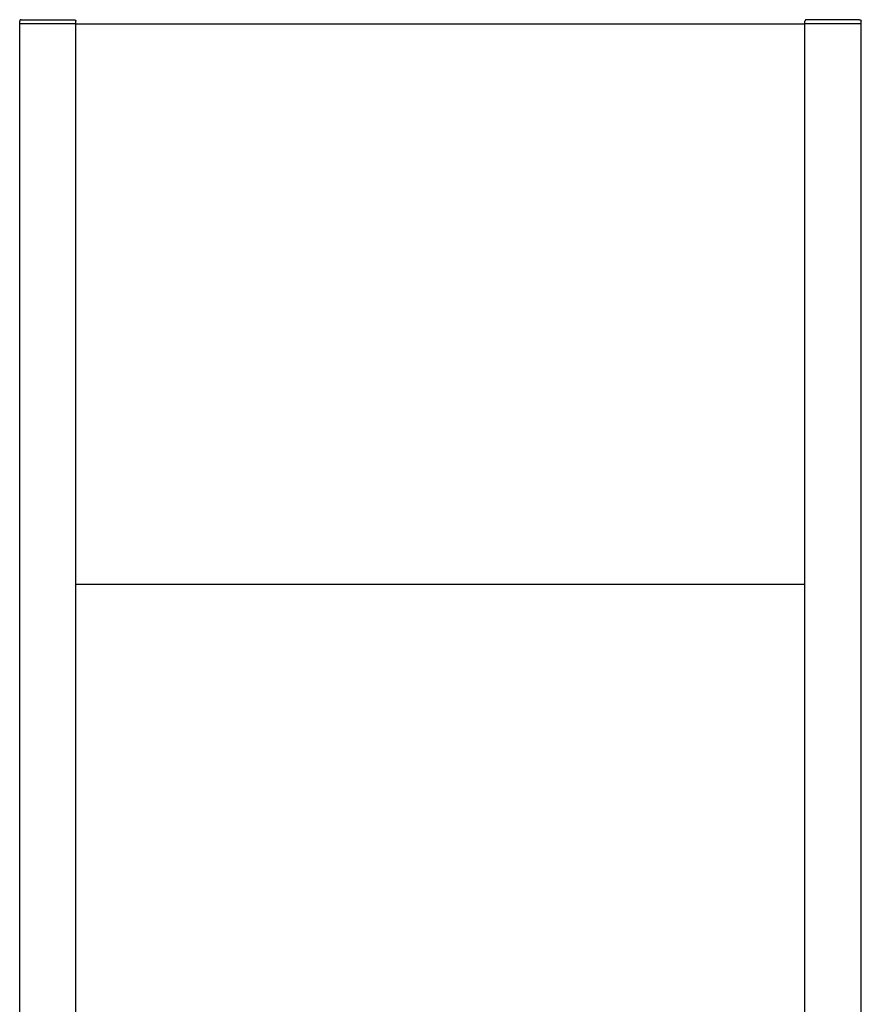
# Model space of a CAD drawing. Units: millimetres. Extents: x -1320 to 2146, y 3084 to 7848.
# Drawn here: x 300 to 900, y 3905 to 4608 of the extents above; entities that cross this region are included whole.
import ezdxf

# ---------------------------------------------------------------- set-up
doc = ezdxf.new("R2010")
doc.units = ezdxf.units.MM
doc.header["$LTSCALE"] = 100
for name, color, linetype, true_color in [('Make2D$Visible$Curves$0', 7, 'Continuous', 0xe6e6e6), ('Make2D$Visible$Curves$3DCPCOLOR253', 7, 'Continuous', 0xadadad), ('Make2D$Visible$Curves$cabinet', 7, 'Continuous', 0xf3f3f3), ('Make2D$Visible$Curves$CIEMNY SZARY WILO', 251, 'Continuous', 0x505050), ('Make2D$Visible$Curves$SREBRNY WILO', 7, 'Continuous', 0xe9e9e9), ('Make2D$Visible$Curves$ZIELONY WILO', 7, 'Continuous', 0x009c82)]:
    doc.layers.add(name, color=color, linetype=linetype, true_color=true_color)

msp = doc.modelspace()

# ---------------------------------------------------------------- linework, layer by layer
at = {"layer": 'Make2D$Visible$Curves$0'}
for points in [[(340.2, 4604.9), (300.2, 4604.9)], [(300.2, 3793.12), (300.2, 4604.9)], [(340.2, 3681.72), (340.2, 4604.9)], [(860.2, 3300.95), (860.2, 4604.9)], [(900.2, 3300.95), (900.2, 4604.9)]]:
    msp.add_lwpolyline(points, dxfattribs=at)
at = {"layer": 'Make2D$Visible$Curves$3DCPCOLOR253'}
for points in [[(300.49, 4607.61), (300.47, 4607.58), (300.45, 4607.56), (300.42, 4607.53), (300.4, 4607.5), (300.38, 4607.48), (300.36, 4607.45), (300.35, 4607.42), (300.33, 4607.39), (300.31, 4607.36), (300.3, 4607.33), (300.28, 4607.3), (300.27, 4607.27), (300.26, 4607.23), (300.25, 4607.2), (300.24, 4607.17), (300.23, 4607.14), (300.22, 4607.1), (300.21, 4607.07), (300.21, 4607.04), (300.21, 4607), (300.2, 4606.97), (300.2, 4606.93), (300.2, 4606.9)], [(300.2, 4604.9), (300.2, 4606.9)], [(301.2, 4607.9), (301.17, 4607.9), (301.13, 4607.9), (301.1, 4607.89), (301.06, 4607.89), (301.03, 4607.88), (301, 4607.88), (300.96, 4607.87), (300.93, 4607.86), (300.9, 4607.85), (300.87, 4607.84), (300.83, 4607.83), (300.8, 4607.82), (300.77, 4607.8), (300.74, 4607.79), (300.71, 4607.77), (300.68, 4607.75), (300.65, 4607.74), (300.62, 4607.72), (300.6, 4607.7), (300.57, 4607.67), (300.54, 4607.65), (300.52, 4607.63), (300.49, 4607.61)], [(301.2, 4607.9), (339.2, 4607.9)], [(339.2, 4607.9), (339.23, 4607.9), (339.27, 4607.9), (339.3, 4607.89), (339.34, 4607.89), (339.37, 4607.88), (339.4, 4607.88), (339.44, 4607.87), (339.47, 4607.86), (339.5, 4607.85), (339.53, 4607.84), (339.57, 4607.83), (339.6, 4607.82), (339.63, 4607.8), (339.66, 4607.79), (339.69, 4607.77), (339.72, 4607.75), (339.75, 4607.74), (339.78, 4607.72), (339.8, 4607.7), (339.83, 4607.67), (339.86, 4607.65), (339.88, 4607.63), (339.91, 4607.61)], [(339.91, 4607.61), (339.93, 4607.58), (339.95, 4607.56), (339.98, 4607.53), (340, 4607.5), (340.02, 4607.48), (340.04, 4607.45), (340.05, 4607.42), (340.07, 4607.39), (340.09, 4607.36), (340.1, 4607.33), (340.12, 4607.3), (340.13, 4607.27), (340.14, 4607.23), (340.15, 4607.2), (340.16, 4607.17), (340.17, 4607.14), (340.18, 4607.1), (340.19, 4607.07), (340.19, 4607.04), (340.19, 4607), (340.2, 4606.97), (340.2, 4606.93), (340.2, 4606.9)], [(340.2, 4604.9), (340.2, 4606.9)], [(860.49, 4607.61), (860.47, 4607.58), (860.45, 4607.56), (860.42, 4607.53), (860.4, 4607.5), (860.38, 4607.48), (860.36, 4607.45), (860.35, 4607.42), (860.33, 4607.39), (860.31, 4607.36), (860.3, 4607.33), (860.28, 4607.3), (860.27, 4607.27), (860.26, 4607.23), (860.25, 4607.2), (860.24, 4607.17), (860.23, 4607.14), (860.22, 4607.1), (860.21, 4607.07), (860.21, 4607.04), (860.21, 4607), (860.2, 4606.97), (860.2, 4606.93), (860.2, 4606.9)], [(860.2, 4604.9), (860.2, 4606.9)], [(900.2, 4604.9), (860.2, 4604.9)], [(861.2, 4607.9), (861.17, 4607.9), (861.13, 4607.9), (861.1, 4607.89), (861.06, 4607.89), (861.03, 4607.88), (861, 4607.88), (860.96, 4607.87), (860.93, 4607.86), (860.9, 4607.85), (860.87, 4607.84), (860.83, 4607.83), (860.8, 4607.82), (860.77, 4607.8), (860.74, 4607.79), (860.71, 4607.77), (860.68, 4607.75), (860.65, 4607.74), (860.62, 4607.72), (860.6, 4607.7), (860.57, 4607.67), (860.54, 4607.65), (860.52, 4607.63), (860.49, 4607.61)], [(899.2, 4607.9), (861.2, 4607.9)], [(899.2, 4607.9), (899.23, 4607.9), (899.27, 4607.9), (899.3, 4607.89), (899.34, 4607.89), (899.37, 4607.88), (899.4, 4607.88), (899.44, 4607.87), (899.47, 4607.86), (899.5, 4607.85), (899.53, 4607.84), (899.57, 4607.83), (899.6, 4607.82), (899.63, 4607.8), (899.66, 4607.79), (899.69, 4607.77), (899.72, 4607.75), (899.75, 4607.74), (899.78, 4607.72), (899.8, 4607.7), (899.83, 4607.67), (899.86, 4607.65), (899.88, 4607.63), (899.91, 4607.61)], [(899.91, 4607.61), (899.93, 4607.58), (899.95, 4607.56), (899.98, 4607.53), (900, 4607.5), (900.02, 4607.48), (900.04, 4607.45), (900.05, 4607.42), (900.07, 4607.39), (900.09, 4607.36), (900.1, 4607.33), (900.12, 4607.3), (900.13, 4607.27), (900.14, 4607.23), (900.15, 4607.2), (900.16, 4607.17), (900.17, 4607.14), (900.18, 4607.1), (900.19, 4607.07), (900.19, 4607.04), (900.19, 4607), (900.2, 4606.97), (900.2, 4606.93), (900.2, 4606.9)], [(900.2, 4604.9), (900.2, 4606.9)]]:
    msp.add_lwpolyline(points, dxfattribs=at)
at = {"layer": 'Make2D$Visible$Curves$cabinet', "color": 9, "true_color": 0xbebebe}
for points in [[(340.2, 4604.9), (860.2, 4604.9)], [(860.2, 4204.9), (340.2, 4204.9)]]:
    msp.add_lwpolyline(points, dxfattribs=at)
at = {"layer": 'Make2D$Visible$Curves$CIEMNY SZARY WILO'}
for points in [[(900.4, 4516.87), (900.2, 4516.87)], [(900.4, 4512.87), (900.4, 4516.87)], [(900.4, 4418.87), (900.4, 4422.87)], [(900.4, 4418.87), (900.2, 4418.87)]]:
    msp.add_lwpolyline(points, dxfattribs=at)
at = {"layer": 'Make2D$Visible$Curves$SREBRNY WILO'}
for points in [[(900.4, 4532.87), (900.2, 4532.87)], [(900.4, 4516.87), (900.4, 4532.87)], [(900.4, 4353.87), (900.4, 4418.87)], [(900.4, 4353.87), (900.2, 4353.87)]]:
    msp.add_lwpolyline(points, dxfattribs=at)
at = {"layer": 'Make2D$Visible$Curves$ZIELONY WILO'}
for points in [[(900.4, 4512.87), (900.2, 4512.87)], [(900.4, 4422.87), (900.4, 4512.87)], [(900.4, 4422.87), (900.2, 4422.87)]]:
    msp.add_lwpolyline(points, dxfattribs=at)

doc.saveas('drawing.dxf')
